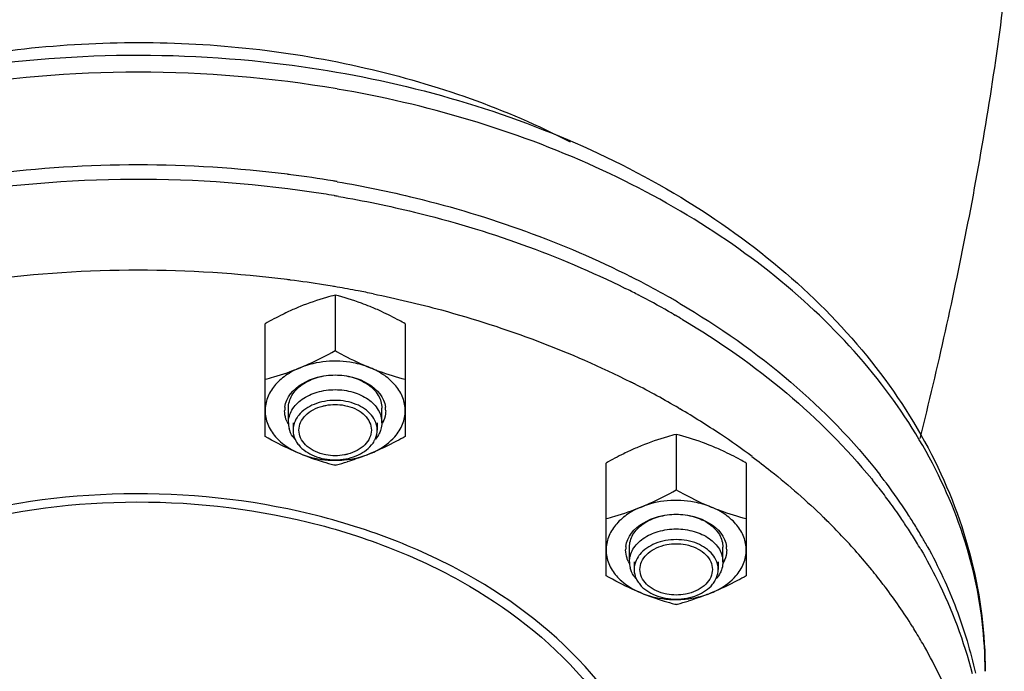
# Model space of a CAD drawing. Units: millimetres. Extents: x -678 to 1137, y -1602 to 1268.
# Drawn here: x 214 to 382, y 868 to 980 of the extents above; entities that cross this region are included whole.
import ezdxf

# ---------------------------------------------------------------- set-up
doc = ezdxf.new("R2010")
doc.units = ezdxf.units.MM
doc.header["$LTSCALE"] = 30.734
doc.layers.add('ALL_FEATURE', color=7, linetype='CONTINUOUS')

msp = doc.modelspace()

# ---------------------------------------------------------------- linework, layer by layer
at = {"layer": 'ALL_FEATURE', "color": 40, "linetype": 'Continuous'}
for p, q in [((267.68, 932.65), (267.68, 923.14)), ((319.44, 932.75), (319.55, 932.69)), ((325.61, 929.38), (325.89, 929.22)), ((255.68, 908.44), (255.68, 927.75)), ((279.68, 927.75), (279.68, 908.44)), ((259.68, 910.81), (259.68, 913.32)), ((275.68, 910.81), (275.68, 913.32)), ((326.53, 913.29), (326.72, 913.18)), ((260.48, 910.81), (260.48, 909.54)), ((274.88, 910.81), (274.88, 909.54)), ((326.07, 908.81), (326.07, 899.3)), ((314.07, 884.61), (314.07, 903.91)), ((338.07, 903.91), (338.07, 884.61)), ((360.86, 902.01), (360.99, 901.85)), ((359.54, 901.19), (359.67, 901.03)), ((318.07, 886.98), (318.07, 889.49)), ((334.07, 886.98), (334.07, 889.49)), ((318.87, 886.98), (318.87, 885.7)), ((333.27, 886.98), (333.27, 885.7)), ((361.53, 883.11), (361.59, 883.03)), ((366.47, 876), (366.58, 875.83))]:
    msp.add_line(p, q, dxfattribs=at)
for centre, radius, start, end in [((233.97, 767.53), 203.27, 80.3521, 99.6479), ((233.97, 750.83), 204.1, 82.8089, 97.1911), ((234.42, 755.04), 199.86, 82.6254, 82.7858), ((234.59, 756.31), 198.59, 80.5065, 82.6276), ((233.97, 749.14), 203.32, 81.0257, 99.5299), ((234.84, 757.88), 197, 80.2997, 80.504), ((234.85, 755.44), 196.96, 80.4503, 80.9919), ((234.93, 755.91), 196.48, 80.2424, 80.4502), ((233.89, 733.85), 203.05, 89.9744, 97.3552), ((233.99, 732.98), 203.92, 82.8217, 90.0017), ((249.75, 800.17), 151.97, 60.2898, 63.1654), ((234.37, 736.6), 200.27, 82.6369, 82.8009), ((234.57, 738.08), 198.79, 80.9938, 82.6389), ((234.84, 739.82), 197.02, 80.5489, 80.9919), ((234.91, 740.25), 196.59, 80.3102, 80.5488), ((235.07, 741.16), 195.66, 79.2309, 80.3109), ((235.34, 742.62), 194.18, 78.4508, 79.2306), ((248.19, 794.66), 155.39, 62.7084, 63.5685), ((249.95, 798.06), 151.56, 60.4178, 62.6653), ((279.17, 887.89), 46.23, 112.2334, 114.8844), ((256.19, 887.89), 46.23, 65.1158, 67.7666), ((252.57, 805.2), 146.21, 59.5411, 60.2705), ((251.99, 801.71), 147.38, 60.0307, 60.4063), ((252.83, 803.16), 145.7, 59.3377, 59.9054), ((248.29, 779.3), 155.17, 62.9048, 63.2054), ((250.18, 782.96), 151.05, 59.6401, 62.9127), ((263.36, 912.86), 4.33, 172.2425, 179.9738), ((272, 912.86), 4.33, 0.0262, 7.7571), ((254.88, 791.04), 141.7, 56.2341, 59.5356), ((264.05, 913.09), 5.06, 204.6316, 209.2971), ((263.75, 910.82), 4.08, 180.0599, 194.0073), ((264.15, 909.54), 3.67, 165.9927, 179.9401), ((271.21, 909.54), 3.67, 0.0599, 14.0073), ((271.22, 913.13), 5.16, 330.7212, 332.4799), ((259.14, 797.49), 133.98, 53.3813, 56.2155), ((278.59, 947.06), 44.86, 247.846, 253.1803), ((337.56, 864.05), 46.23, 112.2334, 114.8844), ((314.58, 864.05), 46.23, 65.1158, 67.7666), ((280.88, 954.61), 52.75, 253.1716, 255.2373), ((282.43, 960.36), 58.7, 255.208, 255.4447), ((252.93, 960.36), 58.7, 284.5553, 284.792), ((254.47, 954.61), 52.75, 284.7627, 286.8284), ((281.91, 837.8), 100.22, 38.4238, 39.112), ((283.06, 841.18), 98.76, 37.2277, 37.9046), ((283.66, 841.63), 98.01, 36.8869, 37.2272), ((285.7, 843.14), 95.47, 33.0719, 36.8958), ((282.47, 838.25), 99.51, 38.0774, 38.4234), ((283.59, 839.12), 98.09, 36.3448, 38.0807), ((285.63, 840.62), 95.56, 34.3341, 36.3459), ((289.08, 845.4), 91.4, 31.6208, 33.0469), ((272.5, 813.7), 112.94, 45.3373, 45.7545), ((274.05, 815.26), 110.74, 43.4891, 45.342), ((287.52, 841.91), 93.26, 32.9036, 34.3317), ((289.19, 842.99), 91.28, 31.2837, 32.9043), ((290.74, 846.42), 89.46, 30.044, 31.6213), ((277.82, 818.81), 105.57, 39.2729, 43.4973), ((290.6, 843.85), 89.63, 30.3322, 31.2816), ((291.84, 847.06), 88.18, 29.5969, 30.0413), ((292.4, 847.38), 87.54, 28.8709, 29.5971), ((321.75, 889.03), 4.33, 172.2425, 179.9738), ((330.39, 889.03), 4.33, 0.0262, 7.7571), ((322.44, 889.25), 5.06, 204.6316, 209.2971), ((322.14, 886.98), 4.08, 180.0599, 194.0073), ((329.61, 889.3), 5.16, 330.7212, 332.4799), ((322.54, 885.7), 3.67, 165.9927, 179.9401), ((329.6, 885.7), 3.67, 0.0599, 14.0073), ((282.4, 822.64), 99.59, 37.3855, 39.2354), ((336.98, 923.22), 44.86, 247.846, 253.1803), ((283.62, 823.58), 98.05, 37.0446, 37.3246), ((285.97, 825.32), 95.13, 32.1911, 37.0583), ((339.27, 930.78), 52.75, 253.1716, 255.2373), ((312.86, 930.78), 52.75, 284.7627, 286.8284), ((340.82, 936.52), 58.7, 255.208, 255.4447), ((311.32, 936.52), 58.7, 284.5553, 284.792), ((289.4, 827.56), 91.04, 31.8005, 32.0192), ((290.53, 828.26), 89.7, 29.9189, 31.8046), ((294.53, 830.52), 85.11, 22.5005, 29.943)]:
    msp.add_arc(centre, radius, start, end, dxfattribs=at)
for points, knots in [([(367.84, 908.1), (370.87, 920.32), (376.49, 945.38), (380.65, 970.73), (382.25, 983.73)], [0, 0, 0, 0, 0.490082, 1, 1, 1, 1]), ([(88.97, 868.26), (88.97, 872.17), (89.57, 880.04), (92.23, 891.63), (96.61, 902.88), (104.74, 917.4), (118.95, 934.03), (140.87, 950.32), (166.86, 962.74), (205.65, 973.63), (236.86, 974.76), (257.28, 972.36)], [0, 0, 0, 0, 0.053092, 0.106599, 0.160931, 0.216441, 0.331919, 0.454713, 0.584795, 0.720818, 1, 1, 1, 1]), ([(160.13, 958.95), (171.18, 964.61), (195.49, 973.12), (234.05, 977.3), (272.59, 973.09), (296.89, 964.56), (307.93, 958.88)], [0, 0, 0, 0, 0.244019, 0.500047, 0.75605, 1, 1, 1, 1]), ([(257.28, 972.36), (273.49, 970.46), (297.25, 964.65), (325.64, 950.8), (343.95, 938), (359.02, 922.93), (370.32, 905.93), (377.36, 887.5), (378.97, 874.62), (378.97, 868.26)], [0, 0, 0, 0, 0.280772, 0.414434, 0.542026, 0.663382, 0.77914, 0.890694, 1, 1, 1, 1]), ([(378.97, 868.26), (378.97, 873.97), (377.58, 885.59), (371.44, 902.36), (361.47, 918.09), (347.99, 932.37), (331.41, 944.83), (305.3, 958.86), (283.22, 965.33), (268.03, 967.92)], [0, 0, 0, 0, 0.1062, 0.215226, 0.329403, 0.450235, 0.578325, 0.713444, 1, 1, 1, 1]), ([(268.04, 952.06), (272.52, 951.29), (289.82, 947.72), (306.65, 941.7), (318.36, 935.78)], [0, 0, 0, 0, 0.25731, 1, 1, 1, 1]), ([(268.23, 949.55), (272.59, 948.8), (289.47, 945.31), (305.89, 939.5), (317.36, 933.8)], [0, 0, 0, 0, 0.257069, 1, 1, 1, 1]), ([(267.68, 932.65), (267.18, 932.52), (265.15, 931.97), (263.15, 931.28), (261.68, 930.68)], [0, 0, 0, 0, 0.244401, 1, 1, 1, 1]), ([(273.68, 930.68), (273.18, 930.88), (271.21, 931.64), (269.19, 932.26), (267.68, 932.65)], [0, 0, 0, 0, 0.255984, 1, 1, 1, 1]), ([(274.22, 932.87), (278.13, 932.07), (293.24, 928.49), (307.93, 923.01), (318.24, 917.8)], [0, 0, 0, 0, 0.256783, 1, 1, 1, 1]), ([(326.68, 931.23), (333.38, 927.29), (345.78, 918.61), (356.37, 907.75), (360.86, 902.01)], [0, 0, 0, 0, 0.516143, 1, 1, 1, 1]), ([(259.72, 929.82), (259.38, 929.67), (258.01, 929.01), (256.67, 928.31), (255.68, 927.75)], [0, 0, 0, 0, 0.247673, 1, 1, 1, 1]), ([(279.68, 927.75), (279.34, 927.94), (278.02, 928.66), (276.67, 929.35), (275.64, 929.82)], [0, 0, 0, 0, 0.252097, 1, 1, 1, 1]), ([(327.13, 928.49), (333.42, 924.76), (345.09, 916.6), (355.19, 906.51), (359.54, 901.19)], [0, 0, 0, 0, 0.515131, 1, 1, 1, 1]), ([(261.68, 920.21), (262.18, 920.42), (264.23, 921.3), (266.21, 922.32), (267.68, 923.14)], [0, 0, 0, 0, 0.245852, 1, 1, 1, 1]), ([(267.68, 923.14), (268.17, 922.87), (270.13, 921.8), (272.14, 920.84), (273.68, 920.21)], [0, 0, 0, 0, 0.253654, 1, 1, 1, 1]), ([(273.68, 920.21), (272.75, 920.59), (268.84, 921.72), (264.5, 921.37), (261.68, 920.21)], [0, 0, 0, 0, 0.247986, 1, 1, 1, 1]), ([(255.68, 918.24), (256.18, 918.37), (258.21, 918.93), (260.2, 919.61), (261.68, 920.21)], [0, 0, 0, 0, 0.244402, 1, 1, 1, 1]), ([(261.68, 920.21), (260.81, 919.86), (259.19, 919), (257.24, 917.25), (255.98, 915.16), (255.68, 913.61), (255.68, 912.87)], [0, 0, 0, 0, 0.282007, 0.540651, 0.777202, 1, 1, 1, 1]), ([(259.07, 913.45), (259.53, 916.83), (267.68, 921.14), (275.83, 916.83), (276.29, 913.45)], [0, 0, 0, 0, 0.5, 1, 1, 1, 1]), ([(259.68, 913.32), (259.68, 914.07), (260.16, 915.68), (262.03, 917.53), (264.65, 918.71), (266.65, 918.98), (267.68, 918.98)], [0, 0, 0, 0, 0.209493, 0.444666, 0.711995, 1, 1, 1, 1]), ([(267.68, 918.98), (268.71, 918.98), (270.71, 918.71), (273.33, 917.53), (275.19, 915.68), (275.68, 914.07), (275.68, 913.32)], [0, 0, 0, 0, 0.288005, 0.555334, 0.790507, 1, 1, 1, 1]), ([(273.68, 920.21), (274.18, 920.01), (276.14, 919.25), (278.16, 918.64), (279.68, 918.24)], [0, 0, 0, 0, 0.255982, 1, 1, 1, 1]), ([(279.68, 912.87), (279.68, 913.61), (279.38, 915.16), (278.12, 917.25), (276.16, 919), (274.55, 919.86), (273.68, 920.21)], [0, 0, 0, 0, 0.222799, 0.45935, 0.717994, 1, 1, 1, 1]), ([(259.68, 910.81), (259.68, 911.56), (260.17, 913.17), (262.03, 915.02), (264.65, 916.2), (266.65, 916.47), (267.68, 916.47)], [0, 0, 0, 0, 0.209464, 0.444663, 0.711993, 1, 1, 1, 1]), ([(267.68, 916.47), (268.71, 916.47), (270.71, 916.2), (273.33, 915.02), (275.19, 913.17), (275.68, 911.56), (275.68, 910.81)], [0, 0, 0, 0, 0.288007, 0.555337, 0.790536, 1, 1, 1, 1]), ([(267.68, 914.63), (266.46, 914.63), (264.14, 914.24), (262.12, 912.92), (261.44, 912.09)], [0, 0, 0, 0, 0.53172, 1, 1, 1, 1]), ([(265.56, 913.66), (265.74, 913.71), (266.43, 913.86), (267.14, 913.93), (267.68, 913.93)], [0, 0, 0, 0, 0.247389, 1, 1, 1, 1]), ([(273.91, 912.09), (273.23, 912.92), (271.22, 914.24), (268.9, 914.63), (267.68, 914.63)], [0, 0, 0, 0, 0.46828, 1, 1, 1, 1]), ([(267.68, 913.93), (268.21, 913.93), (268.93, 913.86), (269.62, 913.71), (269.79, 913.66)], [0, 0, 0, 0, 0.752614, 1, 1, 1, 1]), ([(255.68, 912.87), (255.68, 912.08), (256.01, 910.45), (256.91, 909.05), (257.45, 908.42)], [0, 0, 0, 0, 0.48367, 1, 1, 1, 1]), ([(259.45, 910.98), (259.38, 911.13), (259.14, 911.73), (259.03, 912.38), (259.03, 912.87)], [0, 0, 0, 0, 0.256088, 1, 1, 1, 1]), ([(261.44, 912.09), (261.34, 911.96), (260.97, 911.46), (260.7, 910.87), (260.59, 910.43)], [0, 0, 0, 0, 0.260603, 1, 1, 1, 1]), ([(265.56, 905.42), (264.99, 905.57), (263.92, 905.97), (262.58, 906.93), (261.69, 908.15), (261.37, 909.54), (261.69, 910.94), (262.58, 912.16), (263.92, 913.11), (264.99, 913.52), (265.56, 913.66)], [0, 0, 0, 0, 0.143, 0.273708, 0.391261, 0.499989, 0.60872, 0.726279, 0.856994, 1, 1, 1, 1]), ([(269.79, 913.66), (270.37, 913.52), (271.44, 913.11), (272.77, 912.16), (273.66, 910.94), (273.98, 909.54), (273.66, 908.15), (272.77, 906.93), (271.44, 905.97), (270.37, 905.57), (269.8, 905.42)], [0, 0, 0, 0, 0.143008, 0.273726, 0.391292, 0.500029, 0.608759, 0.726308, 0.857008, 1, 1, 1, 1]), ([(274.77, 910.43), (274.73, 910.57), (274.54, 911.17), (274.21, 911.72), (273.91, 912.09)], [0, 0, 0, 0, 0.24204, 1, 1, 1, 1]), ([(276.33, 912.87), (276.33, 912.69), (276.28, 911.95), (276.05, 911.24), (275.79, 910.75)], [0, 0, 0, 0, 0.245719, 1, 1, 1, 1]), ([(277.9, 908.42), (278.45, 909.05), (279.35, 910.45), (279.68, 912.08), (279.68, 912.87)], [0, 0, 0, 0, 0.516329, 1, 1, 1, 1]), ([(275.68, 910.81), (275.68, 910.43), (275.6, 909.92), (275.44, 909.43), (275.39, 909.31)], [0, 0, 0, 0, 0.745646, 1, 1, 1, 1]), ([(260.75, 907.99), (260.64, 908.13), (260.22, 908.69), (259.92, 909.33), (259.8, 909.83)], [0, 0, 0, 0, 0.260603, 1, 1, 1, 1]), ([(260.48, 909.54), (260.48, 909.38), (260.52, 908.74), (260.74, 908.11), (260.97, 907.69)], [0, 0, 0, 0, 0.2459, 1, 1, 1, 1]), ([(274.38, 907.69), (274.46, 907.83), (274.74, 908.41), (274.88, 909.06), (274.88, 909.54)], [0, 0, 0, 0, 0.258021, 1, 1, 1, 1]), ([(275.39, 909.31), (275.34, 909.19), (275.14, 908.72), (274.85, 908.29), (274.61, 907.99)], [0, 0, 0, 0, 0.243327, 1, 1, 1, 1]), ([(326.07, 908.81), (325.57, 908.68), (323.54, 908.13), (321.54, 907.44), (320.07, 906.84)], [0, 0, 0, 0, 0.244401, 1, 1, 1, 1]), ([(332.07, 906.84), (331.57, 907.05), (329.6, 907.81), (327.58, 908.42), (326.07, 908.81)], [0, 0, 0, 0, 0.255984, 1, 1, 1, 1]), ([(261.68, 905.52), (261.17, 905.72), (259.13, 906.6), (257.14, 907.63), (255.68, 908.44)], [0, 0, 0, 0, 0.245852, 1, 1, 1, 1]), ([(257.45, 908.42), (257.72, 908.12), (258.94, 906.9), (260.46, 906.01), (261.68, 905.52)], [0, 0, 0, 0, 0.235404, 1, 1, 1, 1]), ([(261.44, 907), (262.12, 906.16), (264.14, 904.85), (266.46, 904.45), (267.68, 904.45)], [0, 0, 0, 0, 0.46828, 1, 1, 1, 1]), ([(267.68, 904.45), (268.9, 904.45), (271.22, 904.85), (273.23, 906.16), (273.91, 907)], [0, 0, 0, 0, 0.53172, 1, 1, 1, 1]), ([(279.68, 908.44), (279.18, 908.17), (277.23, 907.11), (275.22, 906.14), (273.68, 905.52)], [0, 0, 0, 0, 0.253654, 1, 1, 1, 1]), ([(273.68, 905.52), (274.1, 905.69), (275.66, 906.41), (277.07, 907.47), (277.9, 908.42)], [0, 0, 0, 0, 0.265498, 1, 1, 1, 1]), ([(261.68, 905.52), (262.14, 905.33), (264.07, 904.66), (266.13, 904.38), (267.67, 904.38)], [0, 0, 0, 0, 0.243074, 1, 1, 1, 1]), ([(267.68, 905.16), (267.14, 905.16), (266.43, 905.22), (265.73, 905.38), (265.56, 905.42)], [0, 0, 0, 0, 0.752614, 1, 1, 1, 1]), ([(267.67, 904.38), (268.19, 904.38), (270.24, 904.47), (272.27, 904.94), (273.68, 905.52)], [0, 0, 0, 0, 0.255821, 1, 1, 1, 1]), ([(269.8, 905.42), (269.62, 905.38), (268.93, 905.22), (268.21, 905.16), (267.68, 905.16)], [0, 0, 0, 0, 0.247377, 1, 1, 1, 1]), ([(273.68, 905.52), (273.35, 905.38), (272.06, 904.87), (270.74, 904.43), (269.74, 904.12)], [0, 0, 0, 0, 0.253946, 1, 1, 1, 1]), ([(318.11, 905.99), (317.77, 905.83), (316.4, 905.18), (315.06, 904.47), (314.07, 903.91)], [0, 0, 0, 0, 0.247673, 1, 1, 1, 1]), ([(338.07, 903.91), (337.73, 904.1), (336.41, 904.83), (335.06, 905.51), (334.03, 905.99)], [0, 0, 0, 0, 0.252097, 1, 1, 1, 1]), ([(339.05, 905.02), (340.14, 904.2), (344.4, 900.94), (348.44, 897.4), (351.3, 894.61)], [0, 0, 0, 0, 0.254342, 1, 1, 1, 1]), ([(312.69, 866.51), (306.95, 873.55), (295.67, 882.57), (278.29, 890.88), (258.29, 897.15), (231.53, 899.95), (200.14, 895.47), (176.54, 885.3), (161.45, 873.7), (152.69, 863.92), (146.5, 853.14), (143.15, 841.67), (142.78, 829.94), (144.51, 822.33), (145.81, 818.68)], [0, 0, 0, 0, 0.12067, 0.186646, 0.255535, 0.39804, 0.539861, 0.672552, 0.733876, 0.791468, 0.845734, 0.897616, 0.948507, 1, 1, 1, 1]), ([(320.07, 896.38), (320.57, 896.58), (322.62, 897.46), (324.6, 898.49), (326.07, 899.3)], [0, 0, 0, 0, 0.245852, 1, 1, 1, 1]), ([(326.07, 899.3), (326.56, 899.03), (328.52, 897.97), (330.53, 897), (332.07, 896.38)], [0, 0, 0, 0, 0.253654, 1, 1, 1, 1]), ([(147.4, 819.24), (146.16, 822.82), (144.53, 830.28), (144.99, 841.75), (148.36, 852.95), (154.48, 863.48), (163.12, 873.01), (177.94, 884.31), (201.07, 894.2), (231.79, 898.52), (257.97, 895.75), (277.51, 889.59), (294.51, 881.45), (305.53, 872.62), (311.15, 865.74)], [0, 0, 0, 0, 0.051425, 0.102304, 0.154221, 0.20855, 0.266215, 0.327606, 0.460376, 0.602186, 0.744617, 0.81346, 0.879391, 1, 1, 1, 1]), ([(332.07, 896.38), (331.14, 896.76), (327.23, 897.88), (322.89, 897.53), (320.07, 896.38)], [0, 0, 0, 0, 0.247986, 1, 1, 1, 1]), ([(314.07, 894.4), (314.57, 894.53), (316.6, 895.09), (318.59, 895.77), (320.07, 896.38)], [0, 0, 0, 0, 0.244402, 1, 1, 1, 1]), ([(320.07, 896.38), (319.19, 896.02), (317.58, 895.16), (315.63, 893.41), (314.37, 891.32), (314.07, 889.77), (314.07, 889.03)], [0, 0, 0, 0, 0.282007, 0.540651, 0.777202, 1, 1, 1, 1]), ([(332.07, 896.38), (332.57, 896.17), (334.53, 895.41), (336.55, 894.8), (338.07, 894.4)], [0, 0, 0, 0, 0.255982, 1, 1, 1, 1]), ([(338.07, 889.03), (338.07, 889.77), (337.77, 891.32), (336.51, 893.41), (334.55, 895.16), (332.94, 896.02), (332.07, 896.38)], [0, 0, 0, 0, 0.222799, 0.45935, 0.717994, 1, 1, 1, 1]), ([(317.46, 889.61), (317.92, 892.99), (326.07, 897.3), (334.22, 892.99), (334.68, 889.61)], [0, 0, 0, 0, 0.5, 1, 1, 1, 1]), ([(318.07, 889.49), (318.07, 890.24), (318.55, 891.85), (320.42, 893.69), (323.04, 894.87), (325.04, 895.14), (326.07, 895.14)], [0, 0, 0, 0, 0.209493, 0.444666, 0.711995, 1, 1, 1, 1]), ([(326.07, 895.14), (327.1, 895.14), (329.1, 894.87), (331.72, 893.69), (333.58, 891.85), (334.07, 890.24), (334.07, 889.49)], [0, 0, 0, 0, 0.288005, 0.555334, 0.790507, 1, 1, 1, 1]), ([(318.07, 886.98), (318.07, 887.73), (318.55, 889.34), (320.42, 891.18), (323.04, 892.36), (325.04, 892.63), (326.07, 892.63)], [0, 0, 0, 0, 0.209464, 0.444663, 0.711993, 1, 1, 1, 1]), ([(326.07, 892.63), (327.1, 892.63), (329.1, 892.36), (331.72, 891.18), (333.58, 889.34), (334.07, 887.73), (334.07, 886.98)], [0, 0, 0, 0, 0.288007, 0.555337, 0.790536, 1, 1, 1, 1]), ([(326.07, 890.8), (324.85, 890.8), (322.53, 890.4), (320.51, 889.08), (319.83, 888.25)], [0, 0, 0, 0, 0.53172, 1, 1, 1, 1]), ([(323.95, 889.83), (324.12, 889.87), (324.82, 890.02), (325.53, 890.09), (326.07, 890.09)], [0, 0, 0, 0, 0.247389, 1, 1, 1, 1]), ([(332.3, 888.25), (331.62, 889.08), (329.61, 890.4), (327.29, 890.8), (326.07, 890.8)], [0, 0, 0, 0, 0.46828, 1, 1, 1, 1]), ([(326.07, 890.09), (326.6, 890.09), (327.32, 890.02), (328.01, 889.87), (328.18, 889.83)], [0, 0, 0, 0, 0.752614, 1, 1, 1, 1]), ([(314.07, 889.03), (314.07, 888.24), (314.4, 886.61), (315.29, 885.22), (315.84, 884.58)], [0, 0, 0, 0, 0.48367, 1, 1, 1, 1]), ([(317.84, 887.14), (317.77, 887.29), (317.53, 887.89), (317.42, 888.55), (317.42, 889.03)], [0, 0, 0, 0, 0.256088, 1, 1, 1, 1]), ([(323.95, 881.58), (323.38, 881.73), (322.31, 882.13), (320.97, 883.09), (320.08, 884.31), (319.76, 885.7), (320.08, 887.1), (320.97, 888.32), (322.31, 889.27), (323.38, 889.68), (323.95, 889.83)], [0, 0, 0, 0, 0.143, 0.273708, 0.391261, 0.499989, 0.60872, 0.726279, 0.856994, 1, 1, 1, 1]), ([(328.18, 889.83), (328.76, 889.68), (329.83, 889.27), (331.16, 888.32), (332.05, 887.1), (332.37, 885.71), (332.05, 884.31), (331.16, 883.09), (329.83, 882.14), (328.76, 881.73), (328.18, 881.58)], [0, 0, 0, 0, 0.143008, 0.273726, 0.391292, 0.500029, 0.608759, 0.726308, 0.857008, 1, 1, 1, 1]), ([(334.72, 889.03), (334.72, 888.85), (334.67, 888.12), (334.44, 887.4), (334.18, 886.91)], [0, 0, 0, 0, 0.245719, 1, 1, 1, 1]), ([(336.29, 884.59), (336.84, 885.22), (337.74, 886.61), (338.07, 888.24), (338.07, 889.03)], [0, 0, 0, 0, 0.516329, 1, 1, 1, 1]), ([(367.96, 889.11), (368.95, 887.42), (372.6, 880.68), (375.33, 873.44), (376.72, 867.91)], [0, 0, 0, 0, 0.255668, 1, 1, 1, 1]), ([(369.06, 889.64), (370.96, 886.2), (374.25, 879.14), (376.48, 871.67), (377.29, 867.93)], [0, 0, 0, 0, 0.50641, 1, 1, 1, 1]), ([(319.83, 888.25), (319.73, 888.12), (319.36, 887.62), (319.09, 887.04), (318.98, 886.59)], [0, 0, 0, 0, 0.260603, 1, 1, 1, 1]), ([(333.16, 886.59), (333.12, 886.74), (332.93, 887.33), (332.6, 887.88), (332.3, 888.25)], [0, 0, 0, 0, 0.24204, 1, 1, 1, 1]), ([(334.07, 886.98), (334.07, 886.59), (333.99, 886.08), (333.83, 885.59), (333.78, 885.47)], [0, 0, 0, 0, 0.745646, 1, 1, 1, 1]), ([(319.14, 884.15), (319.02, 884.29), (318.61, 884.85), (318.31, 885.5), (318.19, 885.99)], [0, 0, 0, 0, 0.260603, 1, 1, 1, 1]), ([(318.87, 885.7), (318.87, 885.55), (318.91, 884.9), (319.13, 884.27), (319.36, 883.85)], [0, 0, 0, 0, 0.2459, 1, 1, 1, 1]), ([(332.77, 883.85), (332.85, 883.99), (333.13, 884.57), (333.27, 885.23), (333.27, 885.7)], [0, 0, 0, 0, 0.258021, 1, 1, 1, 1]), ([(333.78, 885.47), (333.73, 885.35), (333.53, 884.88), (333.24, 884.45), (333, 884.15)], [0, 0, 0, 0, 0.243327, 1, 1, 1, 1]), ([(320.07, 881.68), (319.56, 881.89), (317.52, 882.77), (315.53, 883.79), (314.07, 884.61)], [0, 0, 0, 0, 0.245852, 1, 1, 1, 1]), ([(315.84, 884.58), (316.11, 884.28), (317.33, 883.06), (318.85, 882.18), (320.07, 881.68)], [0, 0, 0, 0, 0.235404, 1, 1, 1, 1]), ([(338.07, 884.61), (337.57, 884.33), (335.62, 883.27), (333.61, 882.31), (332.07, 881.68)], [0, 0, 0, 0, 0.253654, 1, 1, 1, 1]), ([(332.07, 881.68), (332.49, 881.85), (334.04, 882.58), (335.46, 883.63), (336.29, 884.59)], [0, 0, 0, 0, 0.265498, 1, 1, 1, 1]), ([(319.83, 883.16), (320.51, 882.33), (322.53, 881.01), (324.85, 880.61), (326.07, 880.61)], [0, 0, 0, 0, 0.46828, 1, 1, 1, 1]), ([(320.07, 881.68), (320.53, 881.49), (322.46, 880.82), (324.52, 880.54), (326.06, 880.54)], [0, 0, 0, 0, 0.243074, 1, 1, 1, 1]), ([(326.06, 880.54), (326.58, 880.54), (328.63, 880.64), (330.66, 881.1), (332.07, 881.68)], [0, 0, 0, 0, 0.255821, 1, 1, 1, 1]), ([(326.07, 880.61), (327.29, 880.61), (329.61, 881.01), (331.62, 882.33), (332.3, 883.16)], [0, 0, 0, 0, 0.53172, 1, 1, 1, 1]), ([(332.07, 881.68), (331.74, 881.55), (330.45, 881.04), (329.13, 880.59), (328.13, 880.29)], [0, 0, 0, 0, 0.253946, 1, 1, 1, 1]), ([(326.07, 881.32), (325.53, 881.32), (324.82, 881.39), (324.12, 881.54), (323.95, 881.58)], [0, 0, 0, 0, 0.752614, 1, 1, 1, 1]), ([(328.18, 881.58), (328.01, 881.54), (327.32, 881.39), (326.6, 881.32), (326.07, 881.32)], [0, 0, 0, 0, 0.247377, 1, 1, 1, 1])]:
    msp.add_open_spline(points, degree=3, knots=knots, dxfattribs=at)
for points in [[(260.97, 907.69), (261.11, 907.44), (261.27, 907.21), (261.44, 907)], [(273.91, 907), (274.09, 907.21), (274.25, 907.44), (274.38, 907.69)], [(319.36, 883.85), (319.5, 883.61), (319.66, 883.37), (319.83, 883.16)], [(332.3, 883.16), (332.48, 883.37), (332.64, 883.61), (332.77, 883.85)]]:
    msp.add_open_spline(points, degree=3, dxfattribs=at)

doc.saveas('drawing.dxf')
